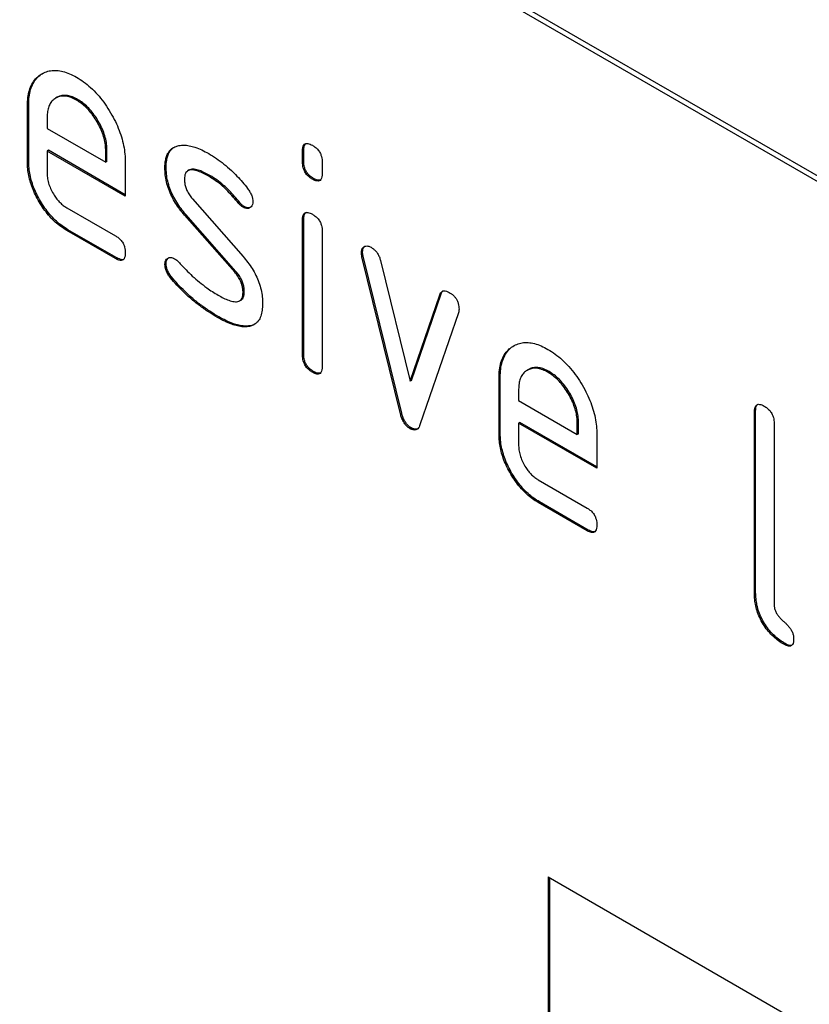
# Model space of a CAD drawing. Units: millimetres. Extents: x 150 to 4200, y 0 to 2920.
# Drawn here: x 920 to 943, y 1303 to 1332 of the extents above; entities that cross this region are included whole.
import ezdxf

# ---------------------------------------------------------------- set-up
doc = ezdxf.new("R2010")
doc.units = ezdxf.units.MM
doc.header["$LTSCALE"] = 10
doc.layers.get('0').update_dxf_attribs({"color": 1})
doc.layers.add('3002582', color=7, linetype='Continuous')

# ---------------------------------------------------------------- blocks, each defined once
blk = doc.blocks.new('1068290-M_003_ISO_view')
for p, q in [((-233.487, 541.305), (-298.54, 578.86)), ((-233.345, 541.387), (-298.399, 578.942)), ((-277.322, 556.403), (-277.367, 556.377)), ((-276.731, 556.342), (-276.767, 556.321)), ((-278.14, 556.182), (-278.176, 556.162)), ((-278.176, 554.529), (-278.176, 556.162)), ((-278.14, 554.549), (-278.14, 556.182)), ((-277.61, 555.834), (-277.61, 555.509)), ((-277.61, 555.509), (-275.922, 554.534)), ((-277.575, 554.876), (-277.61, 554.856)), ((-277.61, 554.856), (-277.61, 554.202)), ((-275.36, 553.557), (-277.61, 554.856)), ((-275.36, 553.598), (-277.575, 554.876)), ((-275.887, 554.88), (-275.922, 554.859)), ((-275.922, 554.534), (-275.922, 554.859)), ((-275.887, 554.555), (-275.887, 554.88)), ((-270.221, 554.878), (-270.256, 554.858)), ((-270.256, 554.534), (-270.256, 554.858)), ((-270.221, 554.555), (-270.221, 554.878)), ((-278.14, 554.549), (-278.176, 554.529)), ((-275.887, 554.555), (-275.922, 554.534)), ((-275.36, 554.537), (-275.36, 553.557)), ((-274.183, 554.391), (-274.219, 554.37)), ((-273.518, 554.31), (-273.562, 554.284)), ((-270.221, 554.555), (-270.256, 554.534)), ((-269.691, 554.531), (-269.691, 554.208)), ((-272.922, 554.15), (-272.957, 554.129)), ((-269.938, 554.066), (-269.973, 554.046)), ((-273.427, 553.479), (-271.968, 551.819)), ((-277.047, 553.224), (-275.642, 552.413)), ((-272.066, 553.374), (-272.101, 553.354)), ((-271.933, 553.258), (-271.968, 553.238)), ((-273.617, 553.029), (-273.653, 553.009)), ((-272.207, 551.366), (-273.653, 553.009)), ((-272.172, 551.387), (-273.617, 553.029)), ((-270.221, 552.894), (-270.256, 552.873)), ((-270.256, 548.976), (-270.256, 552.873)), ((-270.221, 548.996), (-270.221, 552.894)), ((-277.012, 552.591), (-277.047, 552.571)), ((-275.606, 551.78), (-277.012, 552.591)), ((-275.642, 551.76), (-277.047, 552.571)), ((-269.691, 552.547), (-269.691, 548.649)), ((-275.606, 551.78), (-275.642, 551.76)), ((-268.526, 551.943), (-268.562, 551.923)), ((-268.51, 551.826), (-268.545, 551.805)), ((-267.437, 547.29), (-268.545, 551.805)), ((-267.401, 547.31), (-268.51, 551.826)), ((-274.183, 551.612), (-274.219, 551.591)), ((-268.012, 551.705), (-267.156, 548.227)), ((-274.027, 551.23), (-274.062, 551.209)), ((-272.172, 551.387), (-272.207, 551.366)), ((-271.933, 550.803), (-271.968, 550.782)), ((-267.156, 548.227), (-266.304, 550.719)), ((-267.121, 548.248), (-266.269, 550.739)), ((-266.269, 550.739), (-266.304, 550.719)), ((-272.071, 550.541), (-272.027, 550.566)), ((-272.667, 550.083), (-272.702, 550.063)), ((-265.766, 550.201), (-266.875, 546.971)), ((-271.776, 549.821), (-271.812, 549.801)), ((-270.221, 548.996), (-270.256, 548.976)), ((-269.938, 548.508), (-269.973, 548.487)), ((-264.564, 548.345), (-264.599, 548.325)), ((-264.564, 546.712), (-264.564, 548.345)), ((-263.746, 548.565), (-263.79, 548.54)), ((-263.155, 548.504), (-263.19, 548.484)), ((-267.121, 548.248), (-267.156, 548.227)), ((-264.599, 546.691), (-264.599, 548.325)), ((-264.034, 547.997), (-264.034, 547.671)), ((-264.034, 547.671), (-262.345, 546.697)), ((-267.401, 547.31), (-267.437, 547.29)), ((-257.21, 547.366), (-257.245, 547.345)), ((-257.245, 542.12), (-257.245, 547.345)), ((-257.21, 542.14), (-257.21, 547.366)), ((-263.998, 547.039), (-264.034, 547.018)), ((-264.034, 547.018), (-264.034, 546.365)), ((-261.784, 545.719), (-264.034, 547.018)), ((-261.784, 545.76), (-263.998, 547.039)), ((-262.31, 547.042), (-262.345, 547.022)), ((-262.345, 546.697), (-262.345, 547.022)), ((-262.31, 546.717), (-262.31, 547.042)), ((-256.68, 547.019), (-256.68, 541.793)), ((-267.121, 546.882), (-267.156, 546.861)), ((-264.564, 546.712), (-264.599, 546.691)), ((-262.31, 546.717), (-262.345, 546.697)), ((-261.784, 546.699), (-261.784, 545.719)), ((-263.471, 545.387), (-262.065, 544.575)), ((-263.435, 544.754), (-263.471, 544.733)), ((-262.065, 543.922), (-263.471, 544.733)), ((-262.03, 543.942), (-263.435, 544.754)), ((-262.03, 543.942), (-262.065, 543.922)), ((-257.21, 542.14), (-257.245, 542.12)), ((-256.363, 540.671), (-256.398, 540.651)), ((-263.185, 533.954), (-233.487, 516.809)), ((-263.185, 533.954), (-263.185, 524.155)), ((-263.15, 533.933), (-263.15, 524.175))]:
    blk.add_line(p, q)
for points, knots in [([(-278.176, 556.162), (-278.174, 556.241), (-278.169, 556.398), (-278.124, 556.607), (-278.051, 556.789), (-277.948, 556.938), (-277.818, 557.051), (-277.672, 557.13), (-277.512, 557.176), (-277.339, 557.182), (-277.155, 557.153), (-276.962, 557.087), (-276.832, 557.017), (-276.767, 556.982)], [0, 0, 0, 0, 0.093346, 0.186667, 0.279974, 0.373312, 0.466638, 0.559984, 0.647987, 0.735982, 0.823981, 0.911985, 1, 1, 1, 1]), ([(-278.14, 556.182), (-278.138, 556.261), (-278.134, 556.418), (-278.089, 556.627), (-278.016, 556.81), (-277.912, 556.957), (-277.813, 557.051), (-277.745, 557.086), (-277.727, 557.095)], [0, 0, 0, 0, 0.1867353, 0.37342, 0.5600777, 0.7467971, 0.9334905, 1, 1, 1, 1]), ([(-276.767, 556.982), (-276.697, 556.939), (-276.559, 556.854), (-276.355, 556.685), (-276.16, 556.489), (-275.978, 556.266), (-275.817, 556.021), (-275.674, 555.77), (-275.558, 555.515), (-275.468, 555.262), (-275.403, 555.01), (-275.366, 554.766), (-275.362, 554.613), (-275.36, 554.537)], [0, 0, 0, 0, 0.093345, 0.186669, 0.27997, 0.37331, 0.466639, 0.55998, 0.647995, 0.735968, 0.823964, 0.911991, 1, 1, 1, 1]), ([(-276.767, 556.321), (-276.816, 556.347), (-276.915, 556.399), (-277.06, 556.438), (-277.195, 556.442), (-277.315, 556.41), (-277.419, 556.348), (-277.505, 556.259), (-277.567, 556.142), (-277.603, 555.999), (-277.608, 555.889), (-277.61, 555.834)], [0, 0, 0, 0, 0.112039, 0.22393, 0.336024, 0.447934, 0.560042, 0.669971, 0.780055, 0.889961, 1, 1, 1, 1]), ([(-276.731, 556.342), (-276.781, 556.368), (-276.88, 556.42), (-277.025, 556.459), (-277.159, 556.461), (-277.26, 556.439), (-277.309, 556.407), (-277.325, 556.397)], [0, 0, 0, 0, 0.224348, 0.448397, 0.672855, 0.896944, 1, 1, 1, 1]), ([(-275.922, 554.859), (-275.924, 554.918), (-275.929, 555.035), (-275.966, 555.224), (-276.031, 555.417), (-276.12, 555.607), (-276.225, 555.788), (-276.345, 555.957), (-276.478, 556.105), (-276.621, 556.229), (-276.718, 556.29), (-276.767, 556.321)], [0, 0, 0, 0, 0.11203, 0.223944, 0.336012, 0.447941, 0.560047, 0.669961, 0.780065, 0.889958, 1, 1, 1, 1]), ([(-275.887, 554.88), (-275.889, 554.938), (-275.893, 555.056), (-275.931, 555.245), (-275.996, 555.438), (-276.084, 555.627), (-276.19, 555.809), (-276.31, 555.977), (-276.443, 556.125), (-276.585, 556.25), (-276.683, 556.311), (-276.731, 556.342)], [0, 0, 0, 0, 0.11203, 0.223944, 0.336012, 0.447941, 0.560047, 0.669961, 0.780065, 0.889958, 1, 1, 1, 1]), ([(-274.219, 554.37), (-274.217, 554.418), (-274.215, 554.513), (-274.192, 554.642), (-274.153, 554.757), (-274.095, 554.855), (-274.018, 554.931), (-273.925, 554.986), (-273.854, 555.003), (-273.818, 555.011)], [0, 0, 0, 0, 0.140021, 0.280026, 0.420083, 0.559937, 0.706698, 0.853314, 1, 1, 1, 1]), ([(-274.183, 554.391), (-274.182, 554.438), (-274.179, 554.533), (-274.156, 554.662), (-274.118, 554.778), (-274.059, 554.875), (-273.997, 554.941), (-273.95, 554.966), (-273.935, 554.974)], [0, 0, 0, 0, 0.179878, 0.359735, 0.53966, 0.719324, 0.90786, 1, 1, 1, 1]), ([(-273.818, 555.011), (-273.77, 555.018), (-273.674, 555.03), (-273.517, 555.013), (-273.344, 554.967), (-273.156, 554.892), (-273.024, 554.819), (-272.957, 554.782)], [0, 0, 0, 0, 0.18679, 0.373138, 0.560195, 0.779923, 1, 1, 1, 1]), ([(-270.256, 554.858), (-270.255, 554.89), (-270.252, 554.954), (-270.225, 555.033), (-270.172, 555.075), (-270.106, 555.075), (-270.041, 555.057), (-269.996, 555.032), (-269.973, 555.02)], [0, 0, 0, 0, 0.187022, 0.373323, 0.559514, 0.706162, 0.853083, 1, 1, 1, 1]), ([(-270.221, 554.878), (-270.219, 554.91), (-270.216, 554.974), (-270.194, 555.049), (-270.16, 555.069), (-270.146, 555.077)], [0, 0, 0, 0, 0.372579, 0.743722, 1, 1, 1, 1]), ([(-269.973, 555.02), (-269.945, 555.002), (-269.888, 554.967), (-269.805, 554.888), (-269.743, 554.791), (-269.709, 554.695), (-269.692, 554.61), (-269.691, 554.557), (-269.691, 554.531)], [0, 0, 0, 0, 0.186631, 0.373608, 0.559905, 0.706186, 0.853123, 1, 1, 1, 1]), ([(-272.957, 554.782), (-272.884, 554.738), (-272.737, 554.65), (-272.519, 554.485), (-272.32, 554.314), (-272.143, 554.137), (-271.985, 553.963), (-271.886, 553.837), (-271.837, 553.774)], [0, 0, 0, 0, 0.1866848, 0.3733155, 0.5599496, 0.7066524, 0.8533173, 1, 1, 1, 1]), ([(-277.047, 552.571), (-277.102, 552.605), (-277.213, 552.674), (-277.377, 552.807), (-277.533, 552.965), (-277.678, 553.144), (-277.809, 553.339), (-277.923, 553.541), (-278.017, 553.745), (-278.089, 553.948), (-278.141, 554.149), (-278.171, 554.345), (-278.174, 554.468), (-278.176, 554.529)], [0, 0, 0, 0, 0.093329, 0.18668, 0.28003, 0.373314, 0.466632, 0.559982, 0.648003, 0.735962, 0.823962, 0.911992, 1, 1, 1, 1]), ([(-277.012, 552.591), (-277.067, 552.625), (-277.178, 552.694), (-277.342, 552.827), (-277.498, 552.986), (-277.643, 553.165), (-277.774, 553.359), (-277.887, 553.561), (-277.982, 553.765), (-278.054, 553.968), (-278.106, 554.17), (-278.135, 554.365), (-278.139, 554.488), (-278.14, 554.549)], [0, 0, 0, 0, 0.093329, 0.18668, 0.28003, 0.373314, 0.466632, 0.559982, 0.648003, 0.735962, 0.823962, 0.911992, 1, 1, 1, 1]), ([(-273.653, 553.009), (-273.699, 553.064), (-273.792, 553.174), (-273.918, 553.357), (-274.028, 553.552), (-274.115, 553.759), (-274.177, 553.969), (-274.213, 554.177), (-274.217, 554.306), (-274.219, 554.37)], [0, 0, 0, 0, 0.14003, 0.280053, 0.420026, 0.560025, 0.706634, 0.853319, 1, 1, 1, 1]), ([(-273.617, 553.029), (-273.664, 553.084), (-273.757, 553.195), (-273.883, 553.378), (-273.992, 553.573), (-274.08, 553.779), (-274.142, 553.989), (-274.178, 554.197), (-274.181, 554.326), (-274.183, 554.391)], [0, 0, 0, 0, 0.14003, 0.280053, 0.420026, 0.560025, 0.706634, 0.853319, 1, 1, 1, 1]), ([(-272.957, 554.129), (-273.008, 554.158), (-273.11, 554.215), (-273.262, 554.279), (-273.386, 554.312), (-273.478, 554.314), (-273.542, 554.299), (-273.594, 554.264), (-273.632, 554.208), (-273.652, 554.133), (-273.655, 554.076), (-273.657, 554.048)], [0, 0, 0, 0, 0.166634, 0.333225, 0.499749, 0.583126, 0.666553, 0.749872, 0.833348, 0.916566, 1, 1, 1, 1]), ([(-272.922, 554.15), (-272.973, 554.178), (-273.075, 554.235), (-273.227, 554.299), (-273.351, 554.333), (-273.443, 554.333), (-273.493, 554.325), (-273.516, 554.309), (-273.521, 554.305)], [0, 0, 0, 0, 0.240534, 0.481006, 0.721381, 0.841736, 0.962162, 1, 1, 1, 1]), ([(-269.973, 554.046), (-270.002, 554.063), (-270.059, 554.098), (-270.141, 554.178), (-270.203, 554.275), (-270.239, 554.37), (-270.253, 554.455), (-270.255, 554.508), (-270.256, 554.534)], [0, 0, 0, 0, 0.186757, 0.373513, 0.559477, 0.706295, 0.853082, 1, 1, 1, 1]), ([(-269.938, 554.066), (-269.966, 554.084), (-270.023, 554.119), (-270.106, 554.198), (-270.168, 554.295), (-270.203, 554.391), (-270.217, 554.475), (-270.22, 554.528), (-270.221, 554.555)], [0, 0, 0, 0, 0.186757, 0.373513, 0.559477, 0.706295, 0.853082, 1, 1, 1, 1]), ([(-277.61, 554.202), (-277.608, 554.153), (-277.604, 554.055), (-277.561, 553.894), (-277.495, 553.734), (-277.415, 553.591), (-277.328, 553.469), (-277.239, 553.37), (-277.145, 553.285), (-277.08, 553.245), (-277.047, 553.224)], [0, 0, 0, 0, 0.139928, 0.279946, 0.419835, 0.55989, 0.669843, 0.780004, 0.889914, 1, 1, 1, 1]), ([(-273.657, 554.048), (-273.655, 554.013), (-273.653, 553.944), (-273.63, 553.833), (-273.585, 553.712), (-273.517, 553.589), (-273.457, 553.516), (-273.427, 553.479)], [0, 0, 0, 0, 0.187202, 0.372886, 0.560502, 0.779748, 1, 1, 1, 1]), ([(-272.101, 553.354), (-272.15, 553.413), (-272.248, 553.532), (-272.403, 553.7), (-272.573, 553.859), (-272.759, 554.006), (-272.891, 554.088), (-272.957, 554.129)], [0, 0, 0, 0, 0.186727, 0.373249, 0.560093, 0.779983, 1, 1, 1, 1]), ([(-272.066, 553.374), (-272.115, 553.434), (-272.213, 553.553), (-272.367, 553.72), (-272.538, 553.879), (-272.724, 554.027), (-272.856, 554.109), (-272.922, 554.15)], [0, 0, 0, 0, 0.186727, 0.373249, 0.560093, 0.779983, 1, 1, 1, 1]), ([(-269.691, 554.208), (-269.692, 554.175), (-269.694, 554.111), (-269.721, 554.031), (-269.774, 553.99), (-269.841, 553.99), (-269.906, 554.008), (-269.951, 554.033), (-269.973, 554.046)], [0, 0, 0, 0, 0.186685, 0.373521, 0.559919, 0.706155, 0.853107, 1, 1, 1, 1]), ([(-269.755, 554.015), (-269.772, 554.014), (-269.808, 554.01), (-269.871, 554.029), (-269.916, 554.054), (-269.938, 554.066)], [0, 0, 0, 0, 0.299726, 0.649934, 1, 1, 1, 1]), ([(-271.837, 553.774), (-271.814, 553.742), (-271.767, 553.678), (-271.718, 553.576), (-271.692, 553.481), (-271.689, 553.428), (-271.688, 553.401)], [0, 0, 0, 0, 0.279995, 0.559939, 0.779782, 1, 1, 1, 1]), ([(-271.968, 553.238), (-271.994, 553.254), (-272.041, 553.284), (-272.083, 553.332), (-272.101, 553.354)], [0, 0, 0, 0, 0.559363, 1, 1, 1, 1]), ([(-271.933, 553.258), (-271.959, 553.275), (-272.006, 553.305), (-272.047, 553.353), (-272.066, 553.374)], [0, 0, 0, 0, 0.559363, 1, 1, 1, 1]), ([(-271.688, 553.401), (-271.69, 553.37), (-271.693, 553.308), (-271.733, 553.246), (-271.784, 553.208), (-271.843, 553.197), (-271.904, 553.204), (-271.947, 553.227), (-271.968, 553.238)], [0, 0, 0, 0, 0.186643, 0.373023, 0.559798, 0.706332, 0.853307, 1, 1, 1, 1]), ([(-271.764, 553.229), (-271.778, 553.225), (-271.81, 553.217), (-271.868, 553.225), (-271.912, 553.247), (-271.933, 553.258)], [0, 0, 0, 0, 0.29192, 0.646301, 1, 1, 1, 1]), ([(-270.256, 552.873), (-270.255, 552.905), (-270.252, 552.97), (-270.225, 553.048), (-270.172, 553.09), (-270.106, 553.091), (-270.041, 553.072), (-269.996, 553.048), (-269.973, 553.035)], [0, 0, 0, 0, 0.1870218, 0.3733229, 0.5595141, 0.7061622, 0.8530825, 1, 1, 1, 1]), ([(-270.221, 552.894), (-270.219, 552.926), (-270.216, 552.989), (-270.194, 553.064), (-270.16, 553.084), (-270.146, 553.093)], [0, 0, 0, 0, 0.372579, 0.743722, 1, 1, 1, 1]), ([(-269.973, 553.035), (-269.945, 553.018), (-269.888, 552.982), (-269.805, 552.903), (-269.743, 552.806), (-269.709, 552.711), (-269.692, 552.625), (-269.691, 552.573), (-269.691, 552.547)], [0, 0, 0, 0, 0.186631, 0.373608, 0.559905, 0.706186, 0.853123, 1, 1, 1, 1]), ([(-275.642, 552.413), (-275.613, 552.395), (-275.556, 552.36), (-275.473, 552.28), (-275.411, 552.183), (-275.378, 552.088), (-275.361, 552.002), (-275.36, 551.95), (-275.36, 551.924)], [0, 0, 0, 0, 0.186685, 0.373521, 0.559919, 0.706155, 0.853107, 1, 1, 1, 1]), ([(-268.562, 551.923), (-268.56, 551.954), (-268.556, 552.015), (-268.517, 552.078), (-268.466, 552.114), (-268.407, 552.125), (-268.346, 552.117), (-268.303, 552.094), (-268.281, 552.083)], [0, 0, 0, 0, 0.186703, 0.373101, 0.559469, 0.706567, 0.853159, 1, 1, 1, 1]), ([(-268.526, 551.943), (-268.524, 551.974), (-268.521, 552.035), (-268.488, 552.093), (-268.456, 552.112), (-268.443, 552.119)], [0, 0, 0, 0, 0.37761, 0.754604, 1, 1, 1, 1]), ([(-268.281, 552.083), (-268.259, 552.069), (-268.215, 552.04), (-268.15, 551.981), (-268.089, 551.902), (-268.041, 551.806), (-268.022, 551.739), (-268.012, 551.705)], [0, 0, 0, 0, 0.187027, 0.373079, 0.560375, 0.779769, 1, 1, 1, 1]), ([(-275.36, 551.924), (-275.361, 551.891), (-275.363, 551.827), (-275.391, 551.747), (-275.444, 551.707), (-275.508, 551.703), (-275.575, 551.725), (-275.619, 551.748), (-275.642, 551.76)], [0, 0, 0, 0, 0.1867571, 0.3735135, 0.559477, 0.7062954, 0.8530824, 1, 1, 1, 1]), ([(-275.425, 551.731), (-275.441, 551.728), (-275.476, 551.723), (-275.539, 551.746), (-275.584, 551.769), (-275.606, 551.78)], [0, 0, 0, 0, 0.295961, 0.647824, 1, 1, 1, 1]), ([(-274.219, 551.591), (-274.217, 551.622), (-274.213, 551.684), (-274.174, 551.747), (-274.123, 551.783), (-274.064, 551.796), (-274.003, 551.787), (-273.96, 551.764), (-273.938, 551.753)], [0, 0, 0, 0, 0.186676, 0.373064, 0.559574, 0.706546, 0.853181, 1, 1, 1, 1]), ([(-274.183, 551.612), (-274.181, 551.642), (-274.178, 551.704), (-274.144, 551.762), (-274.112, 551.781), (-274.099, 551.789)], [0, 0, 0, 0, 0.373617, 0.74666, 1, 1, 1, 1]), ([(-273.938, 551.753), (-273.918, 551.74), (-273.881, 551.717), (-273.846, 551.682), (-273.831, 551.666)], [0, 0, 0, 0, 0.559329, 1, 1, 1, 1]), ([(-271.968, 551.819), (-271.922, 551.764), (-271.83, 551.653), (-271.704, 551.471), (-271.596, 551.275), (-271.508, 551.07), (-271.448, 550.86), (-271.412, 550.653), (-271.408, 550.524), (-271.407, 550.459)], [0, 0, 0, 0, 0.140033, 0.280031, 0.420073, 0.559968, 0.706644, 0.853317, 1, 1, 1, 1]), ([(-268.545, 551.805), (-268.55, 551.828), (-268.56, 551.869), (-268.561, 551.906), (-268.562, 551.923)], [0, 0, 0, 0, 0.559826, 1, 1, 1, 1]), ([(-268.51, 551.826), (-268.515, 551.849), (-268.524, 551.889), (-268.526, 551.927), (-268.526, 551.943)], [0, 0, 0, 0, 0.559826, 1, 1, 1, 1]), ([(-274.062, 551.209), (-274.087, 551.242), (-274.136, 551.307), (-274.187, 551.412), (-274.214, 551.509), (-274.217, 551.564), (-274.219, 551.591)], [0, 0, 0, 0, 0.2799674, 0.5599882, 0.779693, 1, 1, 1, 1]), ([(-274.027, 551.23), (-274.051, 551.262), (-274.1, 551.327), (-274.151, 551.432), (-274.179, 551.53), (-274.182, 551.584), (-274.183, 551.612)], [0, 0, 0, 0, 0.2799674, 0.5599882, 0.779693, 1, 1, 1, 1]), ([(-273.831, 551.666), (-273.757, 551.589), (-273.624, 551.45), (-273.49, 551.314), (-273.431, 551.255)], [0, 0, 0, 0, 0.559988, 1, 1, 1, 1]), ([(-272.702, 550.063), (-272.79, 550.115), (-272.965, 550.22), (-273.228, 550.405), (-273.468, 550.596), (-273.685, 550.796), (-273.879, 550.992), (-274.001, 551.137), (-274.062, 551.209)], [0, 0, 0, 0, 0.186666, 0.373352, 0.559999, 0.706653, 0.853356, 1, 1, 1, 1]), ([(-272.667, 550.083), (-272.754, 550.136), (-272.93, 550.241), (-273.192, 550.425), (-273.433, 550.617), (-273.649, 550.816), (-273.844, 551.012), (-273.966, 551.157), (-274.027, 551.23)], [0, 0, 0, 0, 0.186666, 0.373352, 0.559999, 0.706653, 0.853356, 1, 1, 1, 1]), ([(-273.431, 551.255), (-273.362, 551.196), (-273.225, 551.078), (-273.031, 550.929), (-272.851, 550.805), (-272.74, 550.739), (-272.684, 550.706)], [0, 0, 0, 0, 0.279994, 0.559998, 0.779988, 1, 1, 1, 1]), ([(-271.968, 550.782), (-271.97, 550.818), (-271.974, 550.889), (-271.996, 551.004), (-272.042, 551.127), (-272.114, 551.253), (-272.176, 551.329), (-272.207, 551.366)], [0, 0, 0, 0, 0.187011, 0.373047, 0.560375, 0.77982, 1, 1, 1, 1]), ([(-271.933, 550.803), (-271.935, 550.838), (-271.938, 550.909), (-271.961, 551.024), (-272.007, 551.148), (-272.078, 551.274), (-272.141, 551.349), (-272.172, 551.387)], [0, 0, 0, 0, 0.187011, 0.373047, 0.560375, 0.77982, 1, 1, 1, 1]), ([(-272.684, 550.706), (-272.632, 550.676), (-272.528, 550.618), (-272.373, 550.553), (-272.247, 550.517), (-272.153, 550.515), (-272.088, 550.529), (-272.033, 550.563), (-271.993, 550.619), (-271.973, 550.695), (-271.97, 550.753), (-271.968, 550.782)], [0, 0, 0, 0, 0.166637, 0.333229, 0.499744, 0.583129, 0.666537, 0.7499, 0.83332, 0.916578, 1, 1, 1, 1]), ([(-272.032, 550.566), (-272.021, 550.572), (-271.991, 550.589), (-271.958, 550.64), (-271.938, 550.715), (-271.935, 550.773), (-271.933, 550.803)], [0, 0, 0, 0, 0.166255, 0.444347, 0.7219, 1, 1, 1, 1]), ([(-266.304, 550.719), (-266.296, 550.738), (-266.28, 550.776), (-266.241, 550.818), (-266.185, 550.837), (-266.114, 550.826), (-266.061, 550.8), (-266.035, 550.786)], [0, 0, 0, 0, 0.187145, 0.373053, 0.560411, 0.779858, 1, 1, 1, 1]), ([(-266.269, 550.739), (-266.261, 550.759), (-266.248, 550.792), (-266.225, 550.813), (-266.216, 550.822)], [0, 0, 0, 0, 0.59587, 1, 1, 1, 1]), ([(-266.035, 550.786), (-266.014, 550.774), (-265.971, 550.748), (-265.908, 550.694), (-265.849, 550.63), (-265.8, 550.55), (-265.768, 550.464), (-265.753, 550.379), (-265.751, 550.326), (-265.75, 550.299)], [0, 0, 0, 0, 0.14013, 0.280185, 0.420192, 0.559856, 0.706605, 0.853226, 1, 1, 1, 1]), ([(-271.407, 550.459), (-271.409, 550.395), (-271.413, 550.266), (-271.454, 550.097), (-271.519, 549.966), (-271.607, 549.881), (-271.701, 549.825), (-271.775, 549.809), (-271.812, 549.801)], [0, 0, 0, 0, 0.186674, 0.373336, 0.559912, 0.706528, 0.853309, 1, 1, 1, 1]), ([(-271.812, 549.801), (-271.862, 549.797), (-271.963, 549.789), (-272.126, 549.813), (-272.305, 549.868), (-272.498, 549.951), (-272.634, 550.025), (-272.702, 550.063)], [0, 0, 0, 0, 0.186754, 0.373178, 0.560158, 0.779955, 1, 1, 1, 1]), ([(-271.776, 549.821), (-271.827, 549.817), (-271.927, 549.809), (-272.091, 549.834), (-272.27, 549.889), (-272.462, 549.971), (-272.599, 550.046), (-272.667, 550.083)], [0, 0, 0, 0, 0.186754, 0.373178, 0.560158, 0.779955, 1, 1, 1, 1]), ([(-265.75, 550.299), (-265.751, 550.279), (-265.752, 550.244), (-265.762, 550.214), (-265.766, 550.201)], [0, 0, 0, 0, 0.559382, 1, 1, 1, 1]), ([(-271.623, 549.877), (-271.638, 549.867), (-271.683, 549.838), (-271.739, 549.828), (-271.776, 549.821)], [0, 0, 0, 0, 0.325913, 1, 1, 1, 1]), ([(-264.599, 548.325), (-264.597, 548.403), (-264.593, 548.56), (-264.548, 548.769), (-264.475, 548.951), (-264.371, 549.1), (-264.242, 549.214), (-264.095, 549.292), (-263.936, 549.339), (-263.762, 549.345), (-263.578, 549.316), (-263.386, 549.25), (-263.255, 549.179), (-263.19, 549.144)], [0, 0, 0, 0, 0.093346, 0.186667, 0.279974, 0.373312, 0.466638, 0.559984, 0.647987, 0.735982, 0.823981, 0.911985, 1, 1, 1, 1]), ([(-264.564, 548.345), (-264.562, 548.424), (-264.557, 548.581), (-264.512, 548.789), (-264.439, 548.972), (-264.335, 549.119), (-264.237, 549.214), (-264.168, 549.248), (-264.15, 549.257)], [0, 0, 0, 0, 0.1867353, 0.37342, 0.5600777, 0.7467971, 0.9334905, 1, 1, 1, 1]), ([(-269.973, 548.487), (-270.002, 548.505), (-270.059, 548.54), (-270.141, 548.62), (-270.203, 548.716), (-270.239, 548.812), (-270.253, 548.896), (-270.255, 548.949), (-270.256, 548.976)], [0, 0, 0, 0, 0.1867571, 0.3735135, 0.559477, 0.7062954, 0.8530824, 1, 1, 1, 1]), ([(-269.938, 548.508), (-269.966, 548.525), (-270.023, 548.561), (-270.106, 548.64), (-270.168, 548.737), (-270.203, 548.832), (-270.217, 548.917), (-270.22, 548.97), (-270.221, 548.996)], [0, 0, 0, 0, 0.1867571, 0.3735135, 0.559477, 0.7062954, 0.8530824, 1, 1, 1, 1]), ([(-263.19, 549.144), (-263.121, 549.102), (-262.982, 549.017), (-262.779, 548.847), (-262.584, 548.652), (-262.402, 548.429), (-262.24, 548.184), (-262.098, 547.933), (-261.981, 547.677), (-261.891, 547.424), (-261.827, 547.173), (-261.79, 546.929), (-261.786, 546.776), (-261.784, 546.699)], [0, 0, 0, 0, 0.093345, 0.186669, 0.27997, 0.37331, 0.466639, 0.55998, 0.647995, 0.735968, 0.823964, 0.911991, 1, 1, 1, 1]), ([(-269.691, 548.649), (-269.692, 548.617), (-269.694, 548.552), (-269.721, 548.473), (-269.774, 548.432), (-269.841, 548.432), (-269.906, 548.45), (-269.951, 548.475), (-269.973, 548.487)], [0, 0, 0, 0, 0.186685, 0.373521, 0.559919, 0.706155, 0.853107, 1, 1, 1, 1]), ([(-263.155, 548.504), (-263.204, 548.53), (-263.303, 548.582), (-263.448, 548.622), (-263.582, 548.624), (-263.683, 548.601), (-263.733, 548.569), (-263.748, 548.559)], [0, 0, 0, 0, 0.224348, 0.448397, 0.672855, 0.896944, 1, 1, 1, 1]), ([(-269.755, 548.457), (-269.772, 548.455), (-269.808, 548.451), (-269.871, 548.471), (-269.916, 548.495), (-269.938, 548.508)], [0, 0, 0, 0, 0.299726, 0.649934, 1, 1, 1, 1]), ([(-263.19, 548.484), (-263.24, 548.51), (-263.339, 548.562), (-263.483, 548.601), (-263.618, 548.605), (-263.738, 548.572), (-263.842, 548.51), (-263.929, 548.422), (-263.991, 548.305), (-264.027, 548.161), (-264.031, 548.051), (-264.034, 547.997)], [0, 0, 0, 0, 0.112039, 0.22393, 0.336024, 0.447934, 0.560042, 0.669971, 0.780055, 0.889961, 1, 1, 1, 1]), ([(-262.345, 547.022), (-262.348, 547.081), (-262.352, 547.198), (-262.39, 547.387), (-262.455, 547.58), (-262.543, 547.77), (-262.649, 547.951), (-262.769, 548.119), (-262.902, 548.267), (-263.044, 548.392), (-263.141, 548.453), (-263.19, 548.484)], [0, 0, 0, 0, 0.11203, 0.223944, 0.336012, 0.447941, 0.560047, 0.669961, 0.780065, 0.889958, 1, 1, 1, 1]), ([(-262.31, 547.042), (-262.312, 547.101), (-262.317, 547.218), (-262.355, 547.407), (-262.419, 547.6), (-262.508, 547.79), (-262.613, 547.971), (-262.733, 548.14), (-262.866, 548.288), (-263.009, 548.412), (-263.106, 548.473), (-263.155, 548.504)], [0, 0, 0, 0, 0.11203, 0.223944, 0.336012, 0.447941, 0.560047, 0.669961, 0.780065, 0.889958, 1, 1, 1, 1]), ([(-257.245, 547.345), (-257.244, 547.378), (-257.241, 547.442), (-257.214, 547.521), (-257.162, 547.564), (-257.096, 547.564), (-257.03, 547.546), (-256.985, 547.521), (-256.963, 547.509)], [0, 0, 0, 0, 0.186948, 0.373406, 0.559557, 0.706175, 0.853092, 1, 1, 1, 1]), ([(-257.21, 547.366), (-257.209, 547.398), (-257.206, 547.461), (-257.183, 547.537), (-257.149, 547.558), (-257.135, 547.566)], [0, 0, 0, 0, 0.3718554, 0.7427359, 1, 1, 1, 1]), ([(-256.963, 547.509), (-256.934, 547.491), (-256.877, 547.456), (-256.794, 547.377), (-256.731, 547.279), (-256.698, 547.183), (-256.681, 547.097), (-256.68, 547.045), (-256.68, 547.019)], [0, 0, 0, 0, 0.186627, 0.3736, 0.559946, 0.706153, 0.853111, 1, 1, 1, 1]), ([(-267.156, 546.861), (-267.181, 546.877), (-267.23, 546.908), (-267.299, 546.981), (-267.359, 547.073), (-267.407, 547.179), (-267.427, 547.253), (-267.437, 547.29)], [0, 0, 0, 0, 0.187447, 0.372606, 0.560686, 0.779612, 1, 1, 1, 1]), ([(-267.121, 546.882), (-267.146, 546.897), (-267.194, 546.928), (-267.263, 547.001), (-267.323, 547.093), (-267.371, 547.199), (-267.391, 547.273), (-267.401, 547.31)], [0, 0, 0, 0, 0.187447, 0.372606, 0.560686, 0.779612, 1, 1, 1, 1]), ([(-266.875, 546.971), (-266.883, 546.95), (-266.901, 546.907), (-266.938, 546.853), (-266.993, 546.82), (-267.069, 546.819), (-267.127, 546.847), (-267.156, 546.861)], [0, 0, 0, 0, 0.187015, 0.373181, 0.560372, 0.779854, 1, 1, 1, 1]), ([(-266.958, 546.847), (-266.983, 546.844), (-267.033, 546.837), (-267.092, 546.867), (-267.121, 546.882)], [0, 0, 0, 0, 0.497382, 1, 1, 1, 1]), ([(-263.471, 544.733), (-263.526, 544.768), (-263.637, 544.836), (-263.801, 544.97), (-263.957, 545.128), (-264.102, 545.307), (-264.233, 545.501), (-264.346, 545.703), (-264.44, 545.907), (-264.513, 546.11), (-264.565, 546.312), (-264.594, 546.507), (-264.598, 546.63), (-264.599, 546.691)], [0, 0, 0, 0, 0.093329, 0.18668, 0.28003, 0.373314, 0.466632, 0.559982, 0.648003, 0.735962, 0.823962, 0.911992, 1, 1, 1, 1]), ([(-263.435, 544.754), (-263.491, 544.788), (-263.602, 544.856), (-263.765, 544.99), (-263.921, 545.148), (-264.066, 545.327), (-264.198, 545.522), (-264.311, 545.723), (-264.405, 545.928), (-264.477, 546.131), (-264.529, 546.332), (-264.559, 546.528), (-264.562, 546.651), (-264.564, 546.712)], [0, 0, 0, 0, 0.093329, 0.18668, 0.28003, 0.373314, 0.466632, 0.559982, 0.648003, 0.735962, 0.823962, 0.911992, 1, 1, 1, 1]), ([(-264.034, 546.365), (-264.032, 546.316), (-264.027, 546.218), (-263.984, 546.056), (-263.918, 545.896), (-263.838, 545.753), (-263.752, 545.631), (-263.663, 545.532), (-263.568, 545.448), (-263.503, 545.407), (-263.471, 545.387)], [0, 0, 0, 0, 0.139928, 0.279946, 0.419835, 0.55989, 0.669843, 0.780004, 0.889914, 1, 1, 1, 1]), ([(-262.065, 544.575), (-262.037, 544.558), (-261.98, 544.522), (-261.897, 544.443), (-261.835, 544.346), (-261.802, 544.25), (-261.785, 544.165), (-261.784, 544.112), (-261.784, 544.086)], [0, 0, 0, 0, 0.186685, 0.373521, 0.559919, 0.706155, 0.853107, 1, 1, 1, 1]), ([(-261.784, 544.086), (-261.785, 544.054), (-261.787, 543.989), (-261.814, 543.91), (-261.867, 543.869), (-261.932, 543.865), (-261.998, 543.887), (-262.043, 543.91), (-262.065, 543.922)], [0, 0, 0, 0, 0.186757, 0.373513, 0.559477, 0.706295, 0.853082, 1, 1, 1, 1]), ([(-261.848, 543.893), (-261.864, 543.891), (-261.899, 543.885), (-261.963, 543.908), (-262.008, 543.931), (-262.03, 543.942)], [0, 0, 0, 0, 0.295961, 0.647824, 1, 1, 1, 1]), ([(-256.398, 540.651), (-256.449, 540.682), (-256.55, 540.744), (-256.699, 540.868), (-256.84, 541.015), (-256.968, 541.186), (-257.075, 541.372), (-257.157, 541.565), (-257.212, 541.758), (-257.239, 541.944), (-257.243, 542.061), (-257.245, 542.12)], [0, 0, 0, 0, 0.112047, 0.223939, 0.336029, 0.447957, 0.559997, 0.669963, 0.780015, 0.889967, 1, 1, 1, 1]), ([(-256.363, 540.671), (-256.413, 540.702), (-256.515, 540.765), (-256.664, 540.888), (-256.805, 541.036), (-256.933, 541.206), (-257.04, 541.392), (-257.122, 541.586), (-257.176, 541.779), (-257.204, 541.964), (-257.208, 542.081), (-257.21, 542.14)], [0, 0, 0, 0, 0.112047, 0.223939, 0.336029, 0.447957, 0.559997, 0.669963, 0.780015, 0.889967, 1, 1, 1, 1]), ([(-256.68, 541.793), (-256.678, 541.764), (-256.675, 541.706), (-256.647, 541.61), (-256.596, 541.52), (-256.536, 541.436), (-256.468, 541.366), (-256.398, 541.304), (-256.328, 541.241), (-256.26, 541.171), (-256.199, 541.088), (-256.15, 540.997), (-256.121, 540.901), (-256.118, 540.843), (-256.117, 540.815)], [0, 0, 0, 0, 0.083182, 0.166619, 0.249966, 0.333149, 0.416583, 0.500002, 0.583424, 0.666827, 0.750118, 0.833393, 0.9168, 1, 1, 1, 1]), ([(-256.117, 540.815), (-256.118, 540.782), (-256.12, 540.718), (-256.147, 540.638), (-256.2, 540.598), (-256.265, 540.594), (-256.331, 540.616), (-256.376, 540.639), (-256.398, 540.651)], [0, 0, 0, 0, 0.1867571, 0.3735135, 0.559477, 0.7062954, 0.8530824, 1, 1, 1, 1]), ([(-256.182, 540.622), (-256.198, 540.619), (-256.233, 540.614), (-256.296, 540.637), (-256.341, 540.66), (-256.363, 540.671)], [0, 0, 0, 0, 0.295961, 0.647824, 1, 1, 1, 1])]:
    blk.add_open_spline(points, degree=3, knots=knots)

msp = doc.modelspace()

# ---------------------------------------------------------------- block references
at = {"layer": '3002582'}
msp.add_blockref('1068290-M_003_ISO_view', (1198.273, 773.012), dxfattribs=at)

doc.saveas('drawing.dxf')
